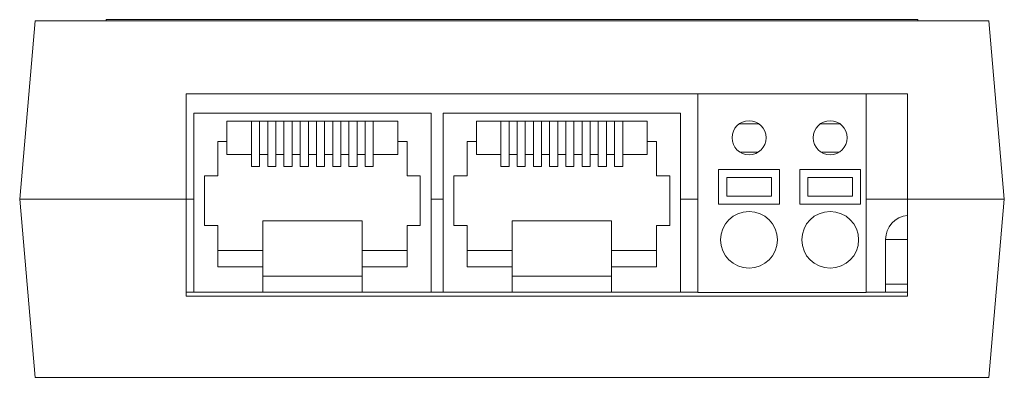
# Model space of a CAD drawing. Units: inches. Extents: x -3.2 to 20.3, y 1.5 to 12.
# Drawn here: x 1.4 to 3.8, y 1.5 to 2.3 of the extents above; entities that cross this region are included whole.
import ezdxf

# ---------------------------------------------------------------- set-up
doc = ezdxf.new("R2010")
doc.units = ezdxf.units.IN
doc.header["$MEASUREMENT"] = 0
doc.layers.add('front', color=7, linetype='Continuous')

# ---------------------------------------------------------------- blocks, each defined once
blk = doc.blocks.new('A$C284F1AF5')
at = {"color": 0, "linetype": 'Continuous', "lineweight": 0, "extrusion": (0, 1, 0)}
for p, q in [((0, 0.88), (-0.0385, 0.44)), ((0, 0.88), (2.35, 0.88)), ((0.175, 0.883), (0.175, 0.88)), ((0.175, 0.883), (2.175, 0.883)), ((2.175, 0.883), (2.175, 0.88)), ((2.3885, 0.44), (2.35, 0.88)), ((0.372, 0.44), (0.372, 0.7)), ((0.372, 0.7), (2.15, 0.7)), ((1.6333, 0.6995), (1.6333, 0.2095)), ((1.6333, 0.6995), (2.0483, 0.6995)), ((2.0483, 0.2095), (2.0483, 0.6995)), ((2.15, 0.7), (2.15, 0.44)), ((0.3905, 0.6521), (0.3905, 0.2101)), ((0.3905, 0.6521), (0.9755, 0.6521)), ((0.4725, 0.5821), (0.4725, 0.6321)), ((0.4725, 0.6321), (0.8935, 0.6321)), ((0.533, 0.5201), (0.533, 0.6321)), ((0.553, 0.6321), (0.553, 0.5201)), ((0.573, 0.5201), (0.573, 0.6321)), ((0.593, 0.6321), (0.593, 0.5201)), ((0.613, 0.5201), (0.613, 0.6321)), ((0.633, 0.6321), (0.633, 0.5201)), ((0.653, 0.5201), (0.653, 0.6321)), ((0.673, 0.6321), (0.673, 0.5201)), ((0.693, 0.5201), (0.693, 0.6321)), ((0.713, 0.6321), (0.713, 0.5201)), ((0.733, 0.5201), (0.733, 0.6321)), ((0.753, 0.6321), (0.753, 0.5201)), ((0.773, 0.5201), (0.773, 0.6321)), ((0.793, 0.6321), (0.793, 0.5201)), ((0.813, 0.5201), (0.813, 0.6321)), ((0.833, 0.6321), (0.833, 0.5201)), ((0.8935, 0.6321), (0.8935, 0.5821)), ((0.9755, 0.6521), (0.9755, 0.2101)), ((1.0053, 0.6521), (1.0053, 0.2101)), ((1.0053, 0.6521), (1.5903, 0.6521)), ((1.0873, 0.5821), (1.0873, 0.6321)), ((1.0873, 0.6321), (1.5083, 0.6321)), ((1.1478, 0.5201), (1.1478, 0.6321)), ((1.1678, 0.6321), (1.1678, 0.5201)), ((1.1878, 0.5201), (1.1878, 0.6321)), ((1.2078, 0.6321), (1.2078, 0.5201)), ((1.2278, 0.5201), (1.2278, 0.6321)), ((1.2478, 0.6321), (1.2478, 0.5201)), ((1.2678, 0.5201), (1.2678, 0.6321)), ((1.2878, 0.6321), (1.2878, 0.5201)), ((1.3078, 0.5201), (1.3078, 0.6321)), ((1.3278, 0.6321), (1.3278, 0.5201)), ((1.3478, 0.5201), (1.3478, 0.6321)), ((1.3678, 0.6321), (1.3678, 0.5201)), ((1.3878, 0.5201), (1.3878, 0.6321)), ((1.4078, 0.6321), (1.4078, 0.5201)), ((1.4278, 0.5201), (1.4278, 0.6321)), ((1.4478, 0.6321), (1.4478, 0.5201)), ((1.5083, 0.6321), (1.5083, 0.5821)), ((1.5903, 0.6521), (1.5903, 0.2101)), ((1.7833, 0.626), (1.7353, 0.626)), ((1.9833, 0.626), (1.9353, 0.626)), ((0.4495, 0.5821), (0.4725, 0.5821)), ((0.4495, 0.4971), (0.4495, 0.5821)), ((0.4725, 0.5501), (0.4725, 0.5821)), ((0.8935, 0.5821), (0.9165, 0.5821)), ((0.8935, 0.5821), (0.8935, 0.5501)), ((0.9165, 0.5821), (0.9165, 0.4971)), ((1.0643, 0.5821), (1.0873, 0.5821)), ((1.0643, 0.4971), (1.0643, 0.5821)), ((1.0873, 0.5501), (1.0873, 0.5821)), ((1.5083, 0.5821), (1.5313, 0.5821)), ((1.5083, 0.5821), (1.5083, 0.5501)), ((1.5313, 0.5821), (1.5313, 0.4971)), ((0.533, 0.5501), (0.4725, 0.5501)), ((0.573, 0.5501), (0.553, 0.5501)), ((0.613, 0.5501), (0.593, 0.5501)), ((0.653, 0.5501), (0.633, 0.5501)), ((0.693, 0.5501), (0.673, 0.5501)), ((0.733, 0.5501), (0.713, 0.5501)), ((0.773, 0.5501), (0.753, 0.5501)), ((0.813, 0.5501), (0.793, 0.5501)), ((0.8935, 0.5501), (0.833, 0.5501)), ((1.1478, 0.5501), (1.0873, 0.5501)), ((1.1878, 0.5501), (1.1678, 0.5501)), ((1.2278, 0.5501), (1.2078, 0.5501)), ((1.2678, 0.5501), (1.2478, 0.5501)), ((1.3078, 0.5501), (1.2878, 0.5501)), ((1.3478, 0.5501), (1.3278, 0.5501)), ((1.3878, 0.5501), (1.3678, 0.5501)), ((1.4278, 0.5501), (1.4078, 0.5501)), ((1.5083, 0.5501), (1.4478, 0.5501)), ((1.7817, 0.556), (1.7369, 0.556)), ((1.9817, 0.556), (1.9369, 0.556)), ((0.553, 0.5201), (0.533, 0.5201)), ((0.593, 0.5201), (0.573, 0.5201)), ((0.633, 0.5201), (0.613, 0.5201)), ((0.673, 0.5201), (0.653, 0.5201)), ((0.713, 0.5201), (0.693, 0.5201)), ((0.753, 0.5201), (0.733, 0.5201)), ((0.793, 0.5201), (0.773, 0.5201)), ((0.833, 0.5201), (0.813, 0.5201)), ((1.1678, 0.5201), (1.1478, 0.5201)), ((1.2078, 0.5201), (1.1878, 0.5201)), ((1.2478, 0.5201), (1.2278, 0.5201)), ((1.2878, 0.5201), (1.2678, 0.5201)), ((1.3278, 0.5201), (1.3078, 0.5201)), ((1.3678, 0.5201), (1.3478, 0.5201)), ((1.4078, 0.5201), (1.3878, 0.5201)), ((1.4478, 0.5201), (1.4278, 0.5201)), ((1.6843, 0.5135), (1.6843, 0.4275)), ((1.8343, 0.5135), (1.6843, 0.5135)), ((1.8343, 0.4275), (1.8343, 0.5135)), ((1.8843, 0.5135), (1.8843, 0.4275)), ((2.0343, 0.5135), (1.8843, 0.5135)), ((2.0343, 0.4275), (2.0343, 0.5135)), ((0.417, 0.4971), (0.4495, 0.4971)), ((0.417, 0.3751), (0.417, 0.4971)), ((0.9165, 0.4971), (0.949, 0.4971)), ((0.949, 0.4971), (0.949, 0.3751)), ((1.0318, 0.4971), (1.0643, 0.4971)), ((1.0318, 0.3751), (1.0318, 0.4971)), ((1.5313, 0.4971), (1.5638, 0.4971)), ((1.5638, 0.4971), (1.5638, 0.3751)), ((1.7043, 0.4475), (1.7043, 0.4935)), ((1.7043, 0.4935), (1.8143, 0.4935)), ((1.8143, 0.4935), (1.8143, 0.4475)), ((1.9043, 0.4475), (1.9043, 0.4935)), ((1.9043, 0.4935), (2.0143, 0.4935)), ((2.0143, 0.4935), (2.0143, 0.4475)), ((-0.0385, 0.44), (0, 0)), ((-0.0385, 0.44), (0.372, 0.44)), ((0.372, 0.44), (0.3905, 0.44)), ((0.372, 0.2), (0.372, 0.44)), ((0.9755, 0.44), (1.0053, 0.44)), ((1.5903, 0.44), (1.6333, 0.44)), ((1.8143, 0.4475), (1.7043, 0.4475)), ((2.0143, 0.4475), (1.9043, 0.4475)), ((2.0483, 0.44), (2.15, 0.44)), ((2.15, 0.44), (2.3885, 0.44)), ((2.15, 0.44), (2.15, 0.2)), ((2.35, 0), (2.3885, 0.44)), ((1.6843, 0.4275), (1.8343, 0.4275)), ((1.8843, 0.4275), (2.0343, 0.4275)), ((0.4495, 0.3751), (0.417, 0.3751)), ((0.4495, 0.2731), (0.4495, 0.3751)), ((0.5605, 0.3131), (0.5605, 0.3861)), ((0.5605, 0.3861), (0.8055, 0.3861)), ((0.8055, 0.3861), (0.8055, 0.3131)), ((0.9165, 0.3751), (0.9165, 0.2731)), ((0.949, 0.3751), (0.9165, 0.3751)), ((1.0643, 0.3751), (1.0318, 0.3751)), ((1.0643, 0.2731), (1.0643, 0.3751)), ((1.1753, 0.3131), (1.1753, 0.3861)), ((1.1753, 0.3861), (1.4203, 0.3861)), ((1.4203, 0.3861), (1.4203, 0.3131)), ((1.5313, 0.3751), (1.5313, 0.2731)), ((1.5638, 0.3751), (1.5313, 0.3751)), ((2.0959, 0.3401), (2.15, 0.3401)), ((2.0959, 0.2301), (2.0959, 0.3401)), ((0.4495, 0.3131), (0.5605, 0.3131)), ((0.5605, 0.3131), (0.5605, 0.2731)), ((0.8055, 0.3131), (0.9165, 0.3131)), ((0.8055, 0.2731), (0.8055, 0.3131)), ((1.0643, 0.3131), (1.1753, 0.3131)), ((1.1753, 0.3131), (1.1753, 0.2731)), ((1.4203, 0.3131), (1.5313, 0.3131)), ((1.4203, 0.2731), (1.4203, 0.3131)), ((0.5605, 0.2731), (0.4495, 0.2731)), ((0.5605, 0.2101), (0.5605, 0.2731)), ((0.9165, 0.2731), (0.8055, 0.2731)), ((0.8055, 0.2731), (0.8055, 0.2101)), ((1.1753, 0.2731), (1.0643, 0.2731)), ((1.1753, 0.2101), (1.1753, 0.2731)), ((1.5313, 0.2731), (1.4203, 0.2731)), ((1.4203, 0.2731), (1.4203, 0.2101)), ((0.8055, 0.2501), (0.5605, 0.2501)), ((1.4203, 0.2501), (1.1753, 0.2501)), ((2.096, 0.2301), (2.0959, 0.2301)), ((2.096, 0.2301), (2.15, 0.2301)), ((2.096, 0.2301), (2.096, 0.2101)), ((0.3905, 0.2101), (0.372, 0.2101)), ((2.15, 0.2), (0.372, 0.2)), ((0.5605, 0.2101), (0.3905, 0.2101)), ((0.8055, 0.2101), (0.5605, 0.2101)), ((0.9755, 0.2101), (0.8055, 0.2101)), ((1.0053, 0.2101), (0.9755, 0.2101)), ((1.1753, 0.2101), (1.0053, 0.2101)), ((1.4203, 0.2101), (1.1753, 0.2101)), ((1.5903, 0.2101), (1.4203, 0.2101)), ((1.6333, 0.2101), (1.5903, 0.2101)), ((2.0483, 0.2095), (1.6333, 0.2095)), ((2.15, 0.2101), (2.0483, 0.2101)), ((2.35, 0), (0, 0))]:
    blk.add_line(p, q, dxfattribs=at)
at = {"color": 0, "linetype": 'Continuous', "lineweight": 0}
for centre, radius in [((1.7593, 0.5915), 0.042), ((1.9593, 0.5915), 0.042), ((1.7593, 0.3395), 0.07), ((1.9593, 0.3395), 0.07)]:
    blk.add_circle(centre, radius, dxfattribs=at)
blk.add_arc((2.1559, 0.3401), 0.06, 95.6747, 180, dxfattribs=at)

msp = doc.modelspace()

# ---------------------------------------------------------------- block references
at = {"layer": 'front'}
msp.add_blockref('A$C284F1AF5', (1.44184, 1.45546), dxfattribs=at)

doc.saveas('drawing.dxf')
